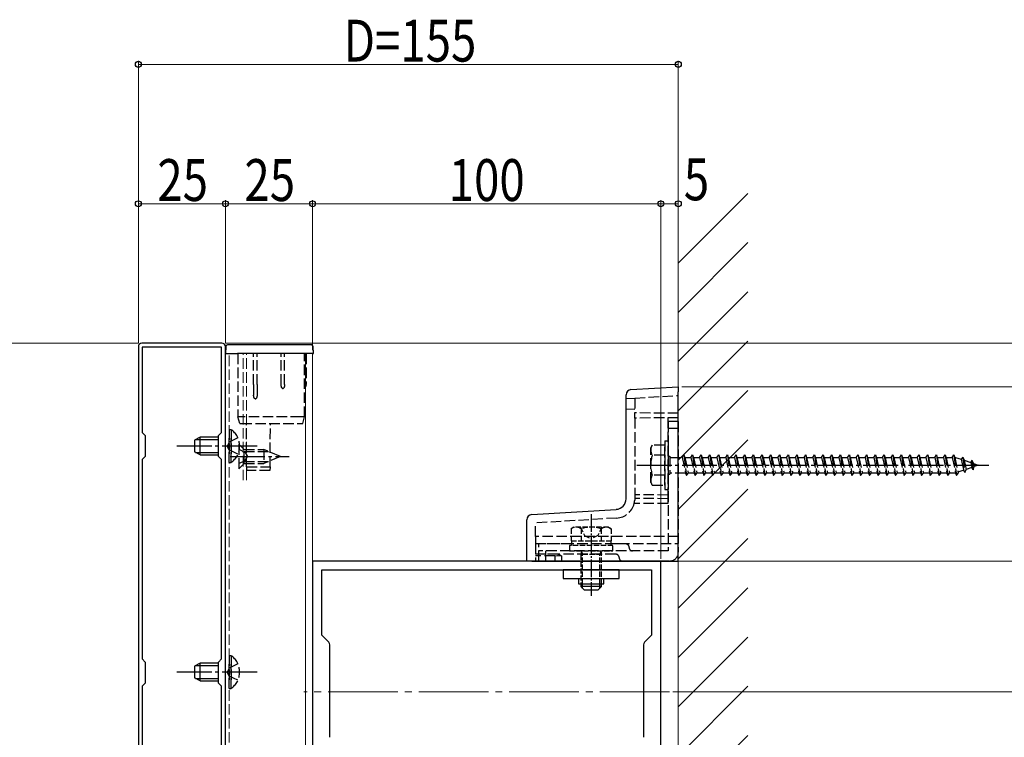
# Model space of a CAD drawing. Extents: x 0 to 1980, y 0 to 3204.
# Drawn here: x 559 to 842, y 2482 to 2688 of the extents above; entities that cross this region are included whole.
import ezdxf

# ---------------------------------------------------------------- set-up
doc = ezdxf.new("R2010")
doc.units = 0
doc.linetypes.add('YCENTER_1', pattern=[13, 10, -1, 1, -1])
doc.linetypes.add('YHIDDEN_1', pattern=[4, 3, -1])
for name, color, linetype, lineweight in [('YKK_11', 7, 'CONTINUOUS', 30), ('YKK_12', 2, 'CONTINUOUS', 13), ('YKK_13', 4, 'CONTINUOUS', 30), ('YKK_D', 6, 'CONTINUOUS', 13), ('YSS_K', 3, 'CONTINUOUS', 13)]:
    doc.layers.add(name, color=color, linetype=linetype, lineweight=lineweight)
doc.styles.add('text-b', font='extslim2.shx', dxfattribs={"width": 0.8, "bigfont": 'extfont2.shx'})

msp = doc.modelspace()

# ---------------------------------------------------------------- linework, layer by layer
at = {"layer": 'YKK_11', "linetype": 'ByBlock', "lineweight": -2, "ltscale": 0.5}
for p, q in [((617.3, 2595.28), (594.3, 2595.28)), ((593.3, 2594.28), (593.3, 2472.28)), ((617.2, 2594.18), (594.4, 2594.18)), ((594.4, 2594.18), (594.4, 2569.68)), ((617.2, 2569.68), (617.2, 2594.18)), ((618.3, 2472.28), (618.3, 2594.28)), ((594.4, 2569.68), (595.3, 2568.78)), ((616.3, 2568.78), (617.2, 2569.68)), ((595.3, 2568.78), (595.3, 2562.78)), ((616.3, 2562.78), (616.3, 2568.78)), ((595.3, 2562.78), (594.4, 2561.88)), ((594.4, 2561.88), (594.4, 2504.68)), ((594.4, 2561.88), (594.4, 2504.68)), ((617.2, 2561.88), (616.3, 2562.78)), ((617.2, 2504.68), (617.2, 2561.88)), ((743.29, 2532.78), (643.29, 2532.78)), ((643.29, 2532.78), (643.29, 2457.78)), ((743.29, 2457.78), (743.29, 2532.78)), ((645.99, 2511.48), (645.99, 2530.28)), ((645.99, 2530.28), (740.59, 2530.28)), ((740.59, 2530.28), (740.59, 2511.48)), ((647.7, 2509.77), (645.99, 2511.48)), ((740.59, 2511.48), (738.87, 2509.77)), ((648.29, 2482.21), (648.29, 2508.36)), ((738.29, 2508.36), (738.29, 2482.21)), ((594.4, 2504.68), (595.3, 2503.78)), ((616.3, 2503.78), (617.2, 2504.68)), ((595.3, 2503.78), (595.3, 2497.78)), ((616.3, 2497.78), (616.3, 2503.78)), ((595.3, 2497.78), (594.4, 2496.88)), ((594.4, 2496.88), (594.4, 2472.38)), ((617.2, 2496.88), (616.3, 2497.78)), ((617.2, 2472.38), (617.2, 2496.88))]:
    msp.add_line(p, q, dxfattribs=at)
for centre, radius, start, end in [((594.3, 2594.28), 1, 90, 180), ((617.3, 2594.28), 1, 0, 90), ((646.29, 2508.36), 2, 360, 45), ((740.29, 2508.36), 2, 135, 180)]:
    msp.add_arc(centre, radius, start, end, dxfattribs=at)
at = {"layer": 'YKK_12'}
for p, q in [((643.29, 2592.28), (618.3, 2592.28)), ((618.3, 2308.72), (618.3, 2592.28)), ((641.29, 2592.28), (641.29, 2308.72)), ((643.3, 2308.72), (643.3, 2592.28))]:
    msp.add_line(p, q, dxfattribs=at)
at = {"layer": 'YKK_12', "linetype": 'YHIDDEN_1'}
for p, q in [((619.39, 2308.72), (619.39, 2592.28)), ((623.39, 2555.94), (623.39, 2592.28)), ((624.39, 2555.94), (624.39, 2592.28))]:
    msp.add_line(p, q, dxfattribs=at)
at = {"layer": 'YKK_12', "linetype": 'YCENTER_1', "ltscale": 2}
msp.add_line((745.78, 2495.28), (640.79, 2495.28), dxfattribs=at)
at = {"layer": 'YKK_13', "linetype": 'Continuous'}
for p, q in [((621.89, 2594.78), (618.89, 2594.78)), ((642.98, 2594.78), (621.89, 2594.78)), ((618.39, 2594.31), (618.29, 2592.28)), ((618.29, 2592.28), (621.78, 2592.28)), ((643.3, 2592.28), (621.78, 2592.28)), ((643.3, 2592.28), (643.59, 2592.28)), ((643.59, 2592.28), (643.48, 2594.31)), ((734.71, 2581.95), (748.3, 2582.78)), ((748.3, 2582.78), (748.3, 2581.29)), ((748.3, 2532.78), (748.3, 2581.29)), ((733.3, 2550.61), (733.3, 2580.46)), ((706.21, 2546.13), (730.48, 2547.61)), ((704.8, 2532.78), (704.8, 2544.63)), ((706.21, 2532.78), (704.8, 2532.78)), ((706.21, 2532.78), (748.3, 2532.78))]:
    msp.add_line(p, q, dxfattribs=at)
at = {"layer": 'YKK_13', "linetype": 'YHIDDEN_1'}
for p, q in [((621.89, 2592.28), (621.89, 2574.15)), ((626.39, 2583.4), (626.39, 2592.28)), ((627.39, 2583.4), (627.39, 2592.28)), ((634.29, 2583.4), (634.29, 2592.28)), ((635.29, 2583.4), (635.29, 2592.28)), ((640.99, 2574.15), (640.99, 2592.28)), ((641.49, 2592.28), (641.49, 2583.4)), ((626.39, 2583.4), (626.39, 2580.4)), ((627.39, 2583.4), (627.39, 2580.4)), ((641.43, 2583.18), (640.99, 2582.28)), ((733.3, 2579.37), (735.8, 2579.52)), ((735.8, 2579.52), (748.3, 2580.28)), ((735.8, 2579.52), (735.8, 2575.28)), ((735.8, 2576.21), (733.3, 2576.37)), ((748.3, 2575.17), (735.8, 2575.28)), ((735.8, 2573.78), (735.8, 2575.28)), ((622.89, 2574.15), (621.89, 2574.15)), ((622.39, 2572.28), (621.89, 2574.15)), ((622.39, 2572.28), (622.89, 2572.28)), ((639.99, 2574.15), (622.89, 2574.15)), ((622.89, 2572.28), (639.99, 2572.28)), ((624.39, 2559.78), (624.39, 2572.28)), ((631.1, 2559.78), (631.21, 2572.28)), ((640.99, 2574.15), (639.99, 2574.15)), ((639.99, 2572.28), (640.49, 2572.28)), ((640.49, 2572.28), (640.99, 2574.15)), ((748.3, 2573.89), (735.8, 2573.78)), ((735.8, 2573.78), (735.8, 2550.75)), ((745.3, 2573.87), (745.3, 2551.71)), ((745.4, 2572.78), (745.4, 2535.68)), ((748.3, 2572.78), (745.4, 2572.78)), ((748.3, 2572.78), (748.3, 2535.28)), ((619.39, 2570.53), (619.39, 2563.28)), ((619.39, 2570.53), (619.9, 2570.53)), ((619.9, 2570.53), (619.9, 2563.28)), ((748.3, 2570.78), (745.4, 2570.78)), ((619.42, 2566.93), (618.81, 2565.78)), ((619.39, 2561.03), (619.39, 2568.28)), ((621.89, 2568.13), (619.42, 2566.93)), ((619.9, 2561.03), (619.9, 2568.28)), ((744.4, 2567.28), (744.4, 2553.28)), ((744.4, 2567.28), (745.4, 2567.28)), ((745.4, 2567.28), (745.4, 2553.28)), ((619.42, 2564.64), (618.81, 2565.78)), ((621.89, 2563.43), (619.42, 2564.64)), ((622.14, 2566.28), (623.64, 2564.78)), ((622.14, 2566.28), (622.14, 2559.28)), ((622.14, 2564.83), (623.99, 2563.93)), ((623.64, 2560.78), (623.64, 2564.78)), ((623.64, 2564.78), (629.31, 2564.78)), ((623.64, 2560.78), (623.64, 2564.78)), ((623.64, 2564.18), (630.76, 2564.18)), ((623.99, 2563.93), (624.6, 2562.78)), ((634.14, 2562.78), (629.31, 2564.78)), ((629.31, 2564.78), (629.31, 2560.78)), ((740.4, 2565.28), (740.83, 2566.03)), ((740.4, 2555.28), (740.4, 2565.28)), ((744.4, 2566.03), (740.83, 2566.03)), ((744.4, 2554.53), (744.4, 2566.03)), ((619.39, 2561.03), (619.9, 2561.03)), ((622.14, 2560.73), (623.99, 2561.64)), ((622.14, 2559.28), (623.64, 2560.78)), ((623.64, 2561.38), (630.76, 2561.38)), ((623.64, 2560.78), (629.31, 2560.78)), ((623.99, 2561.64), (624.6, 2562.78)), ((634.14, 2562.78), (629.31, 2560.78)), ((744.4, 2563.17), (740.85, 2563.17)), ((745.4, 2562.88), (745.9, 2562.88)), ((745.9, 2562.88), (745.9, 2557.68)), ((745.9, 2562.53), (749.4, 2562.53)), ((749.4, 2562.53), (749.9, 2563.28)), ((749.4, 2562.53), (750.4, 2558.03)), ((749.9, 2563.28), (750.15, 2562.53)), ((749.9, 2563.28), (750.65, 2557.28)), ((750.15, 2562.53), (751.9, 2562.53)), ((750.15, 2562.53), (751.15, 2558.03)), ((751.9, 2562.53), (752.4, 2563.28)), ((751.9, 2562.53), (752.9, 2558.03)), ((752.4, 2563.28), (752.65, 2562.53)), ((752.4, 2563.28), (753.15, 2557.28)), ((752.65, 2562.53), (754.4, 2562.53)), ((752.65, 2562.53), (753.65, 2558.03)), ((754.4, 2562.53), (754.9, 2563.28)), ((754.4, 2562.53), (755.4, 2558.03)), ((754.9, 2563.28), (755.15, 2562.53)), ((754.9, 2563.28), (755.65, 2557.28)), ((755.15, 2562.53), (756.9, 2562.53)), ((755.15, 2562.53), (756.15, 2558.03)), ((756.9, 2562.53), (757.4, 2563.28)), ((756.9, 2562.53), (757.9, 2558.03)), ((757.4, 2563.28), (757.65, 2562.53)), ((757.4, 2563.28), (758.15, 2557.28)), ((757.65, 2562.53), (759.4, 2562.53)), ((757.65, 2562.53), (758.65, 2558.03)), ((759.4, 2562.53), (759.9, 2563.28)), ((759.4, 2562.53), (760.4, 2558.03)), ((759.9, 2563.28), (760.15, 2562.53)), ((759.9, 2563.28), (760.65, 2557.28)), ((760.15, 2562.53), (761.9, 2562.53)), ((760.15, 2562.53), (761.15, 2558.03)), ((761.9, 2562.53), (762.4, 2563.28)), ((761.9, 2562.53), (762.9, 2558.03)), ((762.4, 2563.28), (762.65, 2562.53)), ((762.4, 2563.28), (763.15, 2557.28)), ((762.65, 2562.53), (764.4, 2562.53)), ((762.65, 2562.53), (763.65, 2558.03)), ((764.4, 2562.53), (764.9, 2563.28)), ((764.4, 2562.53), (765.4, 2558.03)), ((764.9, 2563.28), (765.15, 2562.53)), ((764.9, 2563.28), (765.65, 2557.28)), ((765.15, 2562.53), (766.9, 2562.53)), ((765.15, 2562.53), (766.15, 2558.03)), ((766.9, 2562.53), (767.4, 2563.28)), ((766.9, 2562.53), (767.9, 2558.03)), ((767.4, 2563.28), (767.65, 2562.53)), ((767.4, 2563.28), (768.15, 2557.28)), ((767.65, 2562.53), (769.4, 2562.53)), ((767.65, 2562.53), (768.65, 2558.03)), ((769.4, 2562.53), (769.9, 2563.28)), ((769.4, 2562.53), (770.4, 2558.03)), ((769.9, 2563.28), (770.15, 2562.53)), ((769.9, 2563.28), (770.65, 2557.28)), ((770.15, 2562.53), (771.9, 2562.53)), ((770.15, 2562.53), (771.15, 2558.03)), ((771.9, 2562.53), (772.4, 2563.28)), ((771.9, 2562.53), (772.9, 2558.03)), ((772.4, 2563.28), (772.65, 2562.53)), ((772.4, 2563.28), (773.15, 2557.28)), ((772.65, 2562.53), (774.4, 2562.53)), ((772.65, 2562.53), (773.65, 2558.03)), ((774.4, 2562.53), (774.9, 2563.28)), ((774.4, 2562.53), (775.4, 2558.03)), ((774.9, 2563.28), (775.15, 2562.53)), ((774.9, 2563.28), (775.65, 2557.28)), ((775.15, 2562.53), (776.9, 2562.53)), ((775.15, 2562.53), (776.15, 2558.03)), ((776.9, 2562.53), (777.4, 2563.28)), ((776.9, 2562.53), (777.9, 2558.03)), ((777.4, 2563.28), (777.65, 2562.53)), ((777.4, 2563.28), (778.15, 2557.28)), ((777.65, 2562.53), (779.4, 2562.53)), ((777.65, 2562.53), (778.65, 2558.03)), ((779.4, 2562.53), (779.9, 2563.28)), ((779.4, 2562.53), (780.4, 2558.03)), ((779.9, 2563.28), (780.15, 2562.53)), ((779.9, 2563.28), (780.65, 2557.28)), ((780.15, 2562.53), (781.9, 2562.53)), ((780.15, 2562.53), (781.15, 2558.03)), ((781.9, 2562.53), (782.4, 2563.28)), ((781.9, 2562.53), (782.9, 2558.03)), ((782.4, 2563.28), (782.65, 2562.53)), ((782.4, 2563.28), (783.15, 2557.28)), ((782.65, 2562.53), (784.4, 2562.53)), ((782.65, 2562.53), (783.65, 2558.03)), ((784.4, 2562.53), (784.9, 2563.28)), ((784.4, 2562.53), (785.4, 2558.03)), ((784.9, 2563.28), (785.15, 2562.53)), ((784.9, 2563.28), (785.65, 2557.28)), ((785.15, 2562.53), (786.9, 2562.53)), ((785.15, 2562.53), (786.15, 2558.03)), ((786.9, 2562.53), (787.4, 2563.28)), ((786.9, 2562.53), (787.9, 2558.03)), ((787.4, 2563.28), (787.65, 2562.53)), ((787.4, 2563.28), (788.15, 2557.28)), ((787.65, 2562.53), (789.4, 2562.53)), ((787.65, 2562.53), (788.65, 2558.03)), ((789.4, 2562.53), (789.9, 2563.28)), ((789.4, 2562.53), (790.4, 2558.03)), ((789.9, 2563.28), (790.15, 2562.53)), ((789.9, 2563.28), (790.65, 2557.28)), ((790.15, 2562.53), (791.9, 2562.53)), ((790.15, 2562.53), (791.15, 2558.03)), ((791.9, 2562.53), (792.4, 2563.28)), ((791.9, 2562.53), (792.9, 2558.03)), ((792.4, 2563.28), (792.65, 2562.53)), ((792.4, 2563.28), (793.15, 2557.28)), ((792.65, 2562.53), (794.4, 2562.53)), ((792.65, 2562.53), (793.65, 2558.03)), ((794.4, 2562.53), (794.9, 2563.28)), ((794.4, 2562.53), (795.4, 2558.03)), ((794.9, 2563.28), (795.15, 2562.53)), ((794.9, 2563.28), (795.65, 2557.28)), ((795.15, 2562.53), (796.9, 2562.53)), ((795.15, 2562.53), (796.15, 2558.03)), ((796.9, 2562.53), (797.4, 2563.28)), ((796.9, 2562.53), (797.9, 2558.03)), ((797.4, 2563.28), (797.65, 2562.53)), ((797.4, 2563.28), (798.15, 2557.28)), ((797.65, 2562.53), (799.4, 2562.53)), ((797.65, 2562.53), (798.65, 2558.03)), ((799.4, 2562.53), (799.9, 2563.28)), ((799.4, 2562.53), (800.4, 2558.03)), ((799.9, 2563.28), (800.15, 2562.53)), ((799.9, 2563.28), (800.65, 2557.28)), ((800.15, 2562.53), (801.9, 2562.53)), ((800.15, 2562.53), (801.15, 2558.03)), ((801.9, 2562.53), (802.4, 2563.28)), ((801.9, 2562.53), (802.9, 2558.03)), ((802.4, 2563.28), (802.65, 2562.53)), ((802.4, 2563.28), (803.15, 2557.28)), ((802.65, 2562.53), (804.4, 2562.53)), ((802.65, 2562.53), (803.65, 2558.03)), ((804.4, 2562.53), (804.9, 2563.28)), ((804.4, 2562.53), (805.4, 2558.03)), ((804.9, 2563.28), (805.15, 2562.53)), ((804.9, 2563.28), (805.65, 2557.28)), ((805.15, 2562.53), (806.9, 2562.53)), ((805.15, 2562.53), (806.15, 2558.03)), ((806.9, 2562.53), (807.4, 2563.28)), ((806.9, 2562.53), (807.9, 2558.03)), ((807.4, 2563.28), (807.65, 2562.53)), ((807.4, 2563.28), (808.15, 2557.28)), ((807.65, 2562.53), (809.4, 2562.53)), ((807.65, 2562.53), (808.65, 2558.03)), ((809.4, 2562.53), (809.9, 2563.28)), ((809.4, 2562.53), (810.4, 2558.03)), ((809.9, 2563.28), (810.15, 2562.53)), ((809.9, 2563.28), (810.65, 2557.28)), ((810.15, 2562.53), (811.9, 2562.53)), ((810.15, 2562.53), (811.15, 2558.03)), ((811.9, 2562.53), (812.4, 2563.28)), ((811.9, 2562.53), (812.9, 2558.03)), ((812.4, 2563.28), (812.65, 2562.53)), ((812.4, 2563.28), (813.15, 2557.28)), ((812.65, 2562.53), (814.4, 2562.53)), ((812.65, 2562.53), (813.65, 2558.03)), ((814.4, 2562.53), (814.9, 2563.28)), ((814.4, 2562.53), (815.4, 2558.03)), ((814.9, 2563.28), (815.15, 2562.53)), ((814.9, 2563.28), (815.65, 2557.28)), ((815.15, 2562.53), (816.9, 2562.53)), ((815.15, 2562.53), (816.15, 2558.03)), ((816.9, 2562.53), (817.4, 2563.28)), ((816.9, 2562.53), (817.9, 2558.03)), ((817.4, 2563.28), (817.65, 2562.53)), ((817.4, 2563.28), (818.15, 2557.28)), ((817.65, 2562.53), (819.4, 2562.53)), ((817.65, 2562.53), (818.65, 2558.03)), ((819.4, 2562.53), (819.9, 2563.28)), ((819.4, 2562.53), (820.4, 2558.03)), ((819.9, 2563.28), (820.15, 2562.53)), ((819.9, 2563.28), (820.65, 2557.28)), ((820.15, 2562.53), (821.9, 2562.53)), ((820.15, 2562.53), (821.15, 2558.03)), ((821.9, 2562.53), (822.4, 2563.28)), ((821.9, 2562.53), (822.9, 2558.03)), ((822.4, 2563.28), (822.65, 2562.53)), ((822.4, 2563.28), (823.15, 2557.28)), ((822.65, 2562.53), (824.4, 2562.53)), ((822.65, 2562.53), (823.65, 2558.03)), ((824.4, 2562.53), (824.9, 2563.28)), ((824.4, 2562.53), (825.4, 2558.03)), ((824.9, 2563.28), (825.15, 2562.53)), ((824.9, 2563.28), (825.65, 2557.28)), ((825.15, 2562.53), (826.9, 2562.53)), ((825.15, 2562.53), (826.15, 2558.03)), ((826.9, 2562.53), (827.4, 2563.28)), ((826.9, 2562.53), (827.9, 2558.03)), ((827.4, 2563.28), (827.65, 2562.53)), ((827.4, 2563.28), (828.15, 2557.28)), ((827.65, 2562.53), (827.87, 2562.53)), ((827.65, 2562.53), (828.65, 2558.03)), ((827.87, 2562.53), (829.53, 2561.96)), ((829.99, 2562.6), (829.53, 2561.96)), ((829.53, 2561.96), (830.22, 2558.84)), ((829.99, 2562.6), (830.34, 2561.68)), ((829.99, 2562.6), (830.54, 2558.16)), ((830.34, 2561.68), (832.23, 2561.03)), ((830.34, 2561.68), (830.92, 2559.08)), ((832.6, 2561.7), (832.23, 2561.03)), ((832.23, 2561.03), (832.54, 2559.64)), ((832.6, 2561.7), (833.05, 2560.75)), ((832.6, 2561.7), (832.94, 2558.99)), ((624.39, 2559.78), (630.6, 2559.78)), ((624.39, 2559.78), (624.39, 2558.78)), ((631.09, 2558.78), (624.39, 2558.78)), ((630.6, 2559.78), (631.1, 2559.78)), ((631.1, 2559.78), (631.09, 2558.78)), ((750.4, 2558.03), (745.9, 2558.03)), ((750.4, 2558.03), (750.65, 2557.28)), ((750.65, 2557.28), (751.15, 2558.03)), ((752.9, 2558.03), (751.15, 2558.03)), ((752.9, 2558.03), (753.15, 2557.28)), ((753.15, 2557.28), (753.65, 2558.03)), ((755.4, 2558.03), (753.65, 2558.03)), ((755.4, 2558.03), (755.65, 2557.28)), ((755.65, 2557.28), (756.15, 2558.03)), ((757.9, 2558.03), (756.15, 2558.03)), ((757.9, 2558.03), (758.15, 2557.28)), ((758.15, 2557.28), (758.65, 2558.03)), ((760.4, 2558.03), (758.65, 2558.03)), ((760.4, 2558.03), (760.65, 2557.28)), ((760.65, 2557.28), (761.15, 2558.03)), ((762.9, 2558.03), (761.15, 2558.03)), ((762.9, 2558.03), (763.15, 2557.28)), ((763.15, 2557.28), (763.65, 2558.03)), ((765.4, 2558.03), (763.65, 2558.03)), ((765.4, 2558.03), (765.65, 2557.28)), ((765.65, 2557.28), (766.15, 2558.03)), ((767.9, 2558.03), (766.15, 2558.03)), ((767.9, 2558.03), (768.15, 2557.28)), ((768.15, 2557.28), (768.65, 2558.03)), ((770.4, 2558.03), (768.65, 2558.03)), ((770.4, 2558.03), (770.65, 2557.28)), ((770.65, 2557.28), (771.15, 2558.03)), ((772.9, 2558.03), (771.15, 2558.03)), ((772.9, 2558.03), (773.15, 2557.28)), ((773.15, 2557.28), (773.65, 2558.03)), ((775.4, 2558.03), (773.65, 2558.03)), ((775.4, 2558.03), (775.65, 2557.28)), ((775.65, 2557.28), (776.15, 2558.03)), ((777.9, 2558.03), (776.15, 2558.03)), ((777.9, 2558.03), (778.15, 2557.28)), ((778.15, 2557.28), (778.65, 2558.03)), ((780.4, 2558.03), (778.65, 2558.03)), ((780.4, 2558.03), (780.65, 2557.28)), ((780.65, 2557.28), (781.15, 2558.03)), ((782.9, 2558.03), (781.15, 2558.03)), ((782.9, 2558.03), (783.15, 2557.28)), ((783.15, 2557.28), (783.65, 2558.03)), ((785.4, 2558.03), (783.65, 2558.03)), ((785.4, 2558.03), (785.65, 2557.28)), ((785.65, 2557.28), (786.15, 2558.03)), ((787.9, 2558.03), (786.15, 2558.03)), ((787.9, 2558.03), (788.15, 2557.28)), ((788.15, 2557.28), (788.65, 2558.03)), ((790.4, 2558.03), (788.65, 2558.03)), ((790.4, 2558.03), (790.65, 2557.28)), ((790.65, 2557.28), (791.15, 2558.03)), ((792.9, 2558.03), (791.15, 2558.03)), ((792.9, 2558.03), (793.15, 2557.28)), ((793.15, 2557.28), (793.65, 2558.03)), ((795.4, 2558.03), (793.65, 2558.03)), ((795.4, 2558.03), (795.65, 2557.28)), ((795.65, 2557.28), (796.15, 2558.03)), ((797.9, 2558.03), (796.15, 2558.03)), ((797.9, 2558.03), (798.15, 2557.28)), ((798.15, 2557.28), (798.65, 2558.03)), ((800.4, 2558.03), (798.65, 2558.03)), ((800.4, 2558.03), (800.65, 2557.28)), ((800.65, 2557.28), (801.15, 2558.03)), ((802.9, 2558.03), (801.15, 2558.03)), ((802.9, 2558.03), (803.15, 2557.28)), ((803.15, 2557.28), (803.65, 2558.03)), ((805.4, 2558.03), (803.65, 2558.03)), ((805.4, 2558.03), (805.65, 2557.28)), ((805.65, 2557.28), (806.15, 2558.03)), ((807.9, 2558.03), (806.15, 2558.03)), ((807.9, 2558.03), (808.15, 2557.28)), ((808.15, 2557.28), (808.65, 2558.03)), ((810.4, 2558.03), (808.65, 2558.03)), ((810.4, 2558.03), (810.65, 2557.28)), ((810.65, 2557.28), (811.15, 2558.03)), ((812.9, 2558.03), (811.15, 2558.03)), ((812.9, 2558.03), (813.15, 2557.28)), ((813.15, 2557.28), (813.65, 2558.03)), ((815.4, 2558.03), (813.65, 2558.03)), ((815.4, 2558.03), (815.65, 2557.28)), ((815.65, 2557.28), (816.15, 2558.03)), ((817.9, 2558.03), (816.15, 2558.03)), ((817.9, 2558.03), (818.15, 2557.28)), ((818.15, 2557.28), (818.65, 2558.03)), ((820.4, 2558.03), (818.65, 2558.03)), ((820.4, 2558.03), (820.65, 2557.28)), ((820.65, 2557.28), (821.15, 2558.03)), ((822.9, 2558.03), (821.15, 2558.03)), ((822.9, 2558.03), (823.15, 2557.28)), ((823.15, 2557.28), (823.65, 2558.03)), ((825.4, 2558.03), (823.65, 2558.03)), ((825.4, 2558.03), (825.65, 2557.28)), ((825.65, 2557.28), (826.15, 2558.03)), ((827.87, 2558.03), (826.15, 2558.03)), ((827.9, 2558.05), (827.87, 2558.03)), ((827.9, 2558.03), (828.15, 2557.28)), ((828.15, 2557.28), (828.65, 2558.03)), ((830.22, 2558.84), (828.59, 2558.28)), ((830.54, 2558.16), (830.22, 2558.84)), ((830.54, 2558.16), (830.92, 2559.08)), ((832.54, 2559.64), (830.92, 2559.08)), ((832.94, 2558.99), (832.54, 2559.64)), ((832.94, 2558.99), (833.24, 2559.88)), ((833.05, 2560.75), (834.4, 2560.28)), ((833.05, 2560.75), (833.24, 2559.88)), ((834.4, 2560.28), (833.24, 2559.88)), ((740.4, 2555.28), (740.83, 2554.53)), ((744.4, 2557.4), (740.85, 2557.4)), ((745.4, 2557.68), (745.9, 2557.68)), ((740.83, 2554.53), (744.4, 2554.53)), ((744.4, 2553.28), (745.4, 2553.28)), ((745.3, 2551.71), (735.8, 2551.78)), ((745.3, 2550.64), (735.8, 2550.75)), ((735.8, 2550.75), (735.8, 2550.61)), ((745.3, 2551.71), (745.3, 2550.64)), ((745.3, 2550.64), (745.3, 2549.31)), ((745.3, 2549.31), (735.63, 2549.25)), ((730.64, 2545.12), (707.3, 2543.69)), ((707.3, 2539.78), (707.3, 2543.69)), ((748.3, 2539.78), (707.3, 2539.78)), ((707.3, 2539.78), (707.3, 2537.79)), ((707.3, 2537.79), (748.3, 2537.79)), ((707.3, 2537.79), (707.3, 2532.78)), ((708.3, 2532.78), (708.3, 2537.68)), ((717.6, 2537.68), (708.3, 2537.68)), ((745.4, 2535.68), (708.3, 2535.68)), ((710.3, 2532.78), (710.3, 2535.68)), ((733.2, 2537.68), (729, 2537.68)), ((713.8, 2534.78), (707.3, 2534.78)), ((712.85, 2534.24), (707.3, 2534.28)), ((730.3, 2534.78), (708.3, 2534.78)), ((745.8, 2532.78), (708.3, 2532.78)), ((712.85, 2534.24), (712.85, 2532.78)), ((714.8, 2534.22), (712.85, 2534.24)), ((713.8, 2534.78), (713.68, 2534.28)), ((714.8, 2534.28), (713.8, 2534.78)), ((714.8, 2534.28), (714.8, 2534.22)), ((714.8, 2534.22), (714.8, 2532.78)), ((619.39, 2505.69), (619.39, 2498.44)), ((619.39, 2505.69), (619.9, 2505.69)), ((619.9, 2505.69), (619.9, 2498.44)), ((619.42, 2502.08), (618.81, 2500.94)), ((619.39, 2496.19), (619.39, 2503.44)), ((621.89, 2503.29), (619.42, 2502.08)), ((619.9, 2496.19), (619.9, 2503.44)), ((619.42, 2499.79), (618.81, 2500.94)), ((621.89, 2498.59), (619.42, 2499.79)), ((619.39, 2496.19), (619.9, 2496.19))]:
    msp.add_line(p, q, dxfattribs=at)
at = {"layer": 'YKK_13', "linetype": 'Continuous', "ltscale": 0.5}
for p, q in [((611.09, 2568.28), (609.39, 2567.48)), ((609.39, 2567.48), (609.39, 2564.08)), ((609.7, 2567.63), (616.28, 2567.63)), ((616.28, 2568.28), (611.09, 2568.28)), ((611.09, 2563.28), (611.09, 2568.28)), ((611.09, 2563.28), (609.39, 2564.08)), ((609.7, 2563.94), (616.28, 2563.94)), ((611.09, 2563.28), (616.28, 2563.28)), ((611.09, 2503.44), (609.39, 2502.64)), ((609.39, 2502.64), (609.39, 2499.24)), ((609.7, 2502.78), (616.28, 2502.78)), ((616.28, 2503.44), (611.09, 2503.44)), ((611.09, 2498.44), (611.09, 2503.44)), ((611.09, 2498.44), (609.39, 2499.24)), ((609.7, 2499.09), (616.28, 2499.09)), ((611.09, 2498.44), (616.28, 2498.44))]:
    msp.add_line(p, q, dxfattribs=at)
at = {"layer": 'YKK_13', "linetype": 'YCENTER_1'}
for p, q in [((627.39, 2565.78), (604.39, 2565.78)), ((619.64, 2562.78), (636.64, 2562.78)), ((736.4, 2560.28), (837.44, 2560.28)), ((627.39, 2500.94), (604.39, 2500.94))]:
    msp.add_line(p, q, dxfattribs=at)
at = {"layer": 'YKK_13', "linetype": 'YCENTER_1', "ltscale": 0.5}
msp.add_line((723.3, 2546.18), (723.3, 2522.77), dxfattribs=at)
at = {"layer": 'YKK_13', "linetype": 'YHIDDEN_1', "ltscale": 0.5}
for p, q in [((718.3, 2542.48), (717.53, 2542.04)), ((717.53, 2542.04), (717.53, 2538.48)), ((728.3, 2542.48), (718.3, 2542.48)), ((720.25, 2542.49), (721.4, 2540.13)), ((720.41, 2542.04), (720.41, 2538.48)), ((726.35, 2542.49), (725.2, 2540.13)), ((726.19, 2542.04), (726.19, 2538.48)), ((728.3, 2542.48), (729.07, 2542.04)), ((729.07, 2542.04), (729.07, 2538.48)), ((729.07, 2538.48), (717.53, 2538.48)), ((717.6, 2538.48), (717.6, 2537.28)), ((721.4, 2540.13), (723.3, 2539.12)), ((725.2, 2540.13), (723.3, 2539.12)), ((729, 2537.28), (729, 2538.48)), ((729.55, 2537.28), (717.05, 2537.28)), ((717.05, 2537.28), (717.05, 2535.68)), ((717.05, 2535.68), (729.55, 2535.68)), ((720.5, 2535.6), (720.3, 2534.66)), ((720.5, 2535.68), (720.5, 2535.6)), ((720.5, 2535.6), (720.84, 2534.66)), ((726.1, 2535.6), (725.76, 2534.66)), ((726.1, 2535.68), (726.1, 2535.6)), ((726.1, 2535.6), (726.3, 2534.66)), ((729.55, 2535.68), (729.55, 2537.28)), ((720.3, 2534.66), (720.3, 2526.28)), ((726.3, 2534.66), (720.3, 2534.66)), ((720.84, 2526.28), (720.84, 2534.66)), ((725.76, 2526.28), (725.76, 2534.66)), ((726.3, 2526.28), (726.3, 2534.66))]:
    msp.add_line(p, q, dxfattribs=at)
at = {"layer": 'YKK_13'}
for p, q in [((715.29, 2530.28), (715.29, 2527.78)), ((731.29, 2530.28), (715.29, 2530.28)), ((731.29, 2527.78), (731.29, 2530.28)), ((715.29, 2527.78), (731.29, 2527.78)), ((719.69, 2527.78), (719.69, 2526.28)), ((726.89, 2526.28), (726.89, 2527.78)), ((719.69, 2526.28), (726.89, 2526.28))]:
    msp.add_line(p, q, dxfattribs=at)
at = {"layer": 'YKK_13', "ltscale": 0.5}
for p, q in [((720.3, 2526.28), (720.3, 2525.48)), ((726.3, 2525.48), (720.3, 2525.48)), ((720.3, 2525.48), (721.3, 2524.48)), ((720.84, 2524.94), (720.84, 2526.28)), ((721.3, 2524.48), (725.3, 2524.48)), ((726.3, 2525.48), (725.3, 2524.48)), ((725.76, 2524.94), (725.76, 2526.28)), ((726.3, 2525.48), (726.3, 2526.28))]:
    msp.add_line(p, q, dxfattribs=at)
at = {"layer": 'YKK_13', "linetype": 'Continuous'}
for centre, radius, start, end in [((618.89, 2594.28), 0.5, 90, 177), ((642.98, 2594.28), 0.5, 3, 90), ((734.8, 2580.46), 1.5, 93.5, 180), ((730.3, 2550.61), 3, 273.5, 0), ((706.3, 2544.63), 1.5, 93.5, 180)]:
    msp.add_arc(centre, radius, start, end, dxfattribs=at)
at = {"layer": 'YKK_13', "linetype": 'YHIDDEN_1'}
for centre, radius, start, end in [((640.99, 2583.4), 0.5, 333.4349, 0), ((616.61, 2565.78), 5.77, 304.651, 55.349), ((742.96, 2564.61), 2.56, 146.2518, 214.3842), ((749.95, 2560.28), 9.55, 162.412, 197.588), ((742.96, 2555.95), 2.56, 145.6158, 213.7482), ((730.3, 2550.61), 5.5, 345.7124, 356.6358), ((730.3, 2550.61), 5.5, 273.5, 345.7124), ((733.2, 2536.68), 1, 0, 90), ((735.2, 2536.68), 1, 180, 270), ((730.3, 2533.78), 1, 0, 90), ((732.3, 2533.78), 1, 180, 270), ((745.8, 2535.28), 2.5, 270, 0), ((616.61, 2500.94), 5.77, 304.651, 55.349)]:
    msp.add_arc(centre, radius, start, end, dxfattribs=at)
at = {"layer": 'YKK_13', "linetype": 'YHIDDEN_1', "ltscale": 0.5}
for centre, radius, start, end in [((718.97, 2539.93), 2.56, 55.6171, 124.3829), ((723.3, 2532.93), 9.55, 72.4128, 107.5872), ((727.63, 2539.93), 2.56, 55.6171, 124.3829)]:
    msp.add_arc(centre, radius, start, end, dxfattribs=at)
at = {"layer": 'YKK_13', "linetype": 'YHIDDEN_1', "extrusion": (0, 0, -1)}
for centre in [(634.79, 2583.4), (626.89, 2580.4)]:
    msp.add_ellipse(centre, major_axis=(0, -1.12), ratio=0.447214, start_param=4.712389, end_param=7.853982, dxfattribs=at)
at = {"layer": 'YKK_13', "linetype": 'YHIDDEN_1'}
msp.add_open_spline([(735.8, 2550.61), (735.8, 2550.51), (735.8, 2550.44), (735.79, 2550.33), (735.79, 2550.3), (735.79, 2550.29)], degree=3, knots=[0, 0, 0, 0, 0.5, 0.5, 1, 1, 1, 1], dxfattribs=at)
for p in [(634.79, 2582.28), (634.79, 2582.28), (626.89, 2579.28), (626.89, 2579.28)]:
    msp.add_point(p, dxfattribs=at)
at = {"layer": 'YKK_D'}
for p, q in [((593.3, 2595.28), (593.3, 2676.28)), ((593.3, 2675.28), (748.3, 2675.28)), ((748.3, 2595.28), (748.3, 2676.28)), ((593.3, 2595.28), (593.3, 2636.28)), ((618.3, 2635.28), (593.3, 2635.28)), ((618.3, 2595.28), (618.3, 2636.28)), ((618.3, 2595.28), (618.3, 2636.28)), ((643.3, 2635.28), (618.3, 2635.28)), ((643.3, 2593.28), (643.3, 2636.28)), ((643.3, 2593.28), (643.3, 2636.28)), ((743.29, 2635.28), (643.3, 2635.28)), ((743.29, 2533.44), (743.29, 2636.28)), ((743.29, 2533.44), (743.29, 2636.28)), ((743.29, 2635.28), (748.3, 2635.28)), ((748.3, 2595.28), (748.3, 2636.28)), ((593.3, 2595.28), (443.01, 2595.28)), ((618.3, 2595.28), (949.3, 2595.28)), ((749.3, 2582.78), (869.3, 2582.78)), ((746.78, 2532.78), (869.3, 2532.78)), ((746.78, 2532.78), (869.3, 2532.78)), ((746.78, 2495.28), (949.3, 2495.28)), ((746.78, 2495.28), (909.3, 2495.28)), ((746.78, 2495.28), (949.3, 2495.28))]:
    msp.add_line(p, q, dxfattribs=at)
at = {"layer": 'YKK_D', "linetype": 'ByBlock', "lineweight": -2}
for centre in [(593.3, 2675.28), (748.3, 2675.28), (593.3, 2635.28), (618.3, 2635.28), (618.3, 2635.28), (643.3, 2635.28), (643.3, 2635.28), (743.29, 2635.28), (743.29, 2635.28), (748.3, 2635.28)]:
    msp.add_circle(centre, 0.85, dxfattribs=at)
at = {"layer": 'YSS_K', "linetype": 'Continuous', "ltscale": 0.5}
for p, q in [((748.3, 2618.26), (768.3, 2638.26)), ((748.3, 2604.12), (768.3, 2624.12)), ((748.3, 2589.98), (768.3, 2609.98)), ((748.3, 2575.84), (768.3, 2595.84)), ((748.3, 2561.69), (768.3, 2581.69)), ((748.3, 2547.55), (768.3, 2567.55)), ((748.3, 2533.41), (768.3, 2553.41)), ((748.3, 2519.27), (768.3, 2539.27)), ((748.3, 2505.13), (768.3, 2525.13)), ((748.3, 2490.98), (768.3, 2510.98)), ((748.3, 2476.84), (768.3, 2496.84)), ((748.3, 2462.7), (768.3, 2482.7))]:
    msp.add_line(p, q, dxfattribs=at)
at = {"layer": 'YSS_K'}
msp.add_line((748.3, 2636.28), (748.3, 2308.72), dxfattribs=at)

# ---------------------------------------------------------------- texts
at = {"layer": 'YKK_D', "style": 'text-b', "width": 0.8}
for s, p in [('D=155', (652.24, 2676.08)), ('25', (598.76, 2636.08)), ('25', (623.76, 2636.08)), ('100', (682.41, 2636.08)), ('5', (749.89, 2636.28))]:
    msp.add_text(s, height=12, dxfattribs=at).set_placement(p)

doc.saveas('drawing.dxf')
